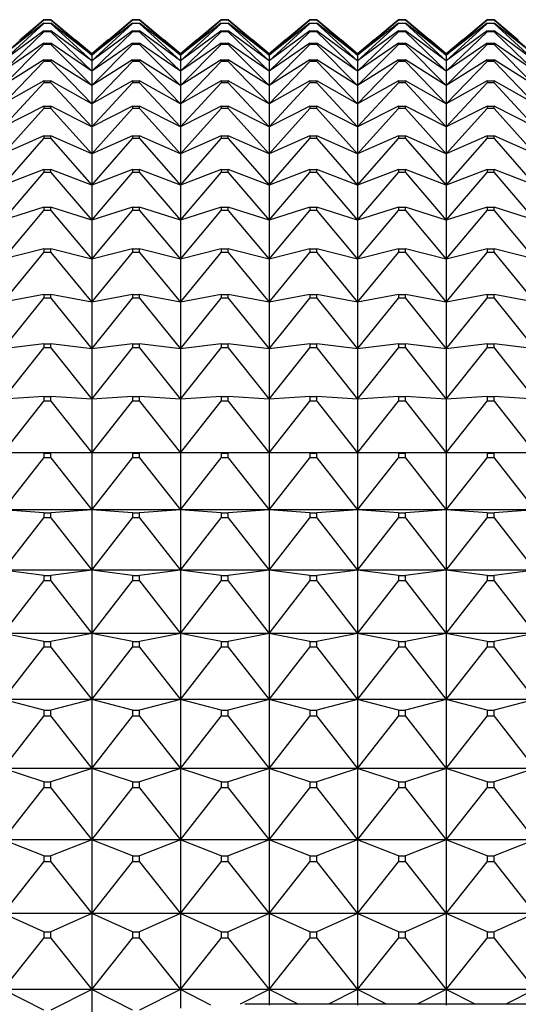
# Model space of a CAD drawing. Units: millimetres. Extents: x -18 to 917, y -35 to 1403.
# Drawn here: x 382 to 389, y 772 to 784 of the extents above; entities that cross this region are included whole.
import ezdxf

# ---------------------------------------------------------------- set-up
doc = ezdxf.new("R2010")
doc.units = ezdxf.units.MM
doc.layers.add('Default', color=7, linetype='Continuous')
doc.layers.add('DV2_Default', color=7, linetype='Continuous')

# ---------------------------------------------------------------- blocks, each defined once
blk = doc.blocks.new('SE1')
at = {"layer": 'DV2_Default', "color": 7}
for p, q in [((382.244, 783.324), (382.751, 783.764)), ((382.751, 783.723), (382.244, 783.324)), ((382.244, 783.253), (382.751, 783.717)), ((382.751, 783.765), (382.45, 783.513)), ((382.751, 783.765), (382.837, 783.765)), ((382.751, 783.765), (382.751, 783.764)), ((382.837, 783.764), (382.751, 783.764)), ((382.751, 783.723), (382.837, 783.723)), ((382.751, 783.723), (382.751, 783.717)), ((382.837, 783.717), (382.751, 783.717)), ((383.138, 783.513), (382.837, 783.765)), ((382.837, 783.764), (382.837, 783.765)), ((382.837, 783.764), (383.344, 783.324)), ((383.344, 783.324), (382.837, 783.723)), ((382.837, 783.717), (382.837, 783.723)), ((382.837, 783.717), (383.344, 783.253)), ((383.344, 783.324), (383.851, 783.764)), ((383.851, 783.723), (383.344, 783.324)), ((383.344, 783.253), (383.851, 783.717)), ((383.851, 783.765), (383.55, 783.513)), ((383.851, 783.765), (383.937, 783.765)), ((383.851, 783.765), (383.851, 783.764)), ((383.937, 783.764), (383.851, 783.764)), ((383.851, 783.723), (383.937, 783.723)), ((383.851, 783.723), (383.851, 783.717)), ((383.937, 783.717), (383.851, 783.717)), ((384.238, 783.513), (383.937, 783.765)), ((383.937, 783.764), (383.937, 783.765)), ((383.937, 783.764), (384.444, 783.324)), ((384.444, 783.324), (383.937, 783.723)), ((383.937, 783.717), (383.937, 783.723)), ((383.937, 783.717), (384.444, 783.253)), ((384.444, 783.324), (384.951, 783.764)), ((384.951, 783.723), (384.444, 783.324)), ((384.444, 783.253), (384.951, 783.717)), ((384.951, 783.765), (384.65, 783.513)), ((384.951, 783.765), (385.037, 783.765)), ((384.951, 783.765), (384.951, 783.764)), ((385.037, 783.764), (384.951, 783.764)), ((384.951, 783.723), (385.037, 783.723)), ((384.951, 783.723), (384.951, 783.717)), ((385.037, 783.717), (384.951, 783.717)), ((385.338, 783.513), (385.037, 783.765)), ((385.037, 783.764), (385.037, 783.765)), ((385.037, 783.764), (385.544, 783.324)), ((385.544, 783.324), (385.037, 783.723)), ((385.037, 783.717), (385.037, 783.723)), ((385.037, 783.717), (385.544, 783.253)), ((385.544, 783.324), (386.051, 783.764)), ((386.051, 783.723), (385.544, 783.324)), ((385.544, 783.253), (386.051, 783.717)), ((386.051, 783.765), (385.75, 783.513)), ((386.051, 783.765), (386.137, 783.765)), ((386.051, 783.765), (386.051, 783.764)), ((386.137, 783.764), (386.051, 783.764)), ((386.051, 783.723), (386.137, 783.723)), ((386.051, 783.723), (386.051, 783.717)), ((386.137, 783.717), (386.051, 783.717)), ((386.438, 783.513), (386.137, 783.765)), ((386.137, 783.764), (386.137, 783.765)), ((386.137, 783.764), (386.644, 783.324)), ((386.644, 783.324), (386.137, 783.723)), ((386.137, 783.717), (386.137, 783.723)), ((386.137, 783.717), (386.644, 783.253)), ((386.644, 783.324), (387.151, 783.764)), ((387.151, 783.723), (386.644, 783.324)), ((386.644, 783.253), (387.151, 783.717)), ((387.151, 783.765), (386.85, 783.513)), ((387.151, 783.765), (387.237, 783.765)), ((387.151, 783.765), (387.151, 783.764)), ((387.237, 783.764), (387.151, 783.764)), ((387.151, 783.723), (387.237, 783.723)), ((387.151, 783.723), (387.151, 783.717)), ((387.237, 783.717), (387.151, 783.717)), ((387.538, 783.513), (387.237, 783.765)), ((387.237, 783.764), (387.237, 783.765)), ((387.237, 783.764), (387.744, 783.324)), ((387.744, 783.324), (387.237, 783.723)), ((387.237, 783.717), (387.237, 783.723)), ((387.237, 783.717), (387.744, 783.253)), ((387.744, 783.324), (388.251, 783.764)), ((388.251, 783.723), (387.744, 783.324)), ((387.744, 783.253), (388.251, 783.717)), ((388.251, 783.765), (387.95, 783.513)), ((388.251, 783.765), (388.337, 783.765)), ((388.251, 783.765), (388.251, 783.764)), ((388.337, 783.764), (388.251, 783.764)), ((388.251, 783.723), (388.337, 783.723)), ((388.251, 783.723), (388.251, 783.717)), ((388.337, 783.717), (388.251, 783.717)), ((388.638, 783.513), (388.337, 783.765)), ((388.337, 783.764), (388.337, 783.765)), ((388.337, 783.764), (388.844, 783.324)), ((388.844, 783.324), (388.337, 783.723)), ((388.337, 783.717), (388.337, 783.723)), ((388.337, 783.717), (388.844, 783.253)), ((382.751, 783.625), (382.244, 783.253)), ((382.244, 783.128), (382.751, 783.615)), ((382.751, 783.625), (382.837, 783.625)), ((382.751, 783.625), (382.751, 783.615)), ((382.837, 783.615), (382.751, 783.615)), ((383.344, 783.253), (382.837, 783.625)), ((382.837, 783.615), (382.837, 783.625)), ((382.837, 783.615), (383.344, 783.128)), ((383.851, 783.625), (383.344, 783.253)), ((383.344, 783.128), (383.851, 783.615)), ((383.851, 783.625), (383.937, 783.625)), ((383.851, 783.625), (383.851, 783.615)), ((383.937, 783.615), (383.851, 783.615)), ((384.444, 783.253), (383.937, 783.625)), ((383.937, 783.615), (383.937, 783.625)), ((383.937, 783.615), (384.444, 783.128)), ((384.951, 783.625), (384.444, 783.253)), ((384.444, 783.128), (384.951, 783.615)), ((384.951, 783.625), (385.037, 783.625)), ((384.951, 783.625), (384.951, 783.615)), ((385.037, 783.615), (384.951, 783.615)), ((385.544, 783.253), (385.037, 783.625)), ((385.037, 783.615), (385.037, 783.625)), ((385.037, 783.615), (385.544, 783.128)), ((386.051, 783.625), (385.544, 783.253)), ((385.544, 783.128), (386.051, 783.615)), ((386.051, 783.625), (386.137, 783.625)), ((386.051, 783.625), (386.051, 783.615)), ((386.137, 783.615), (386.051, 783.615)), ((386.644, 783.253), (386.137, 783.625)), ((386.137, 783.615), (386.137, 783.625)), ((386.137, 783.615), (386.644, 783.128)), ((387.151, 783.625), (386.644, 783.253)), ((386.644, 783.128), (387.151, 783.615)), ((387.151, 783.625), (387.237, 783.625)), ((387.151, 783.625), (387.151, 783.615)), ((387.237, 783.615), (387.151, 783.615)), ((387.744, 783.253), (387.237, 783.625)), ((387.237, 783.615), (387.237, 783.625)), ((387.237, 783.615), (387.744, 783.128)), ((388.251, 783.625), (387.744, 783.253)), ((387.744, 783.128), (388.251, 783.615)), ((388.251, 783.625), (388.337, 783.625)), ((388.251, 783.625), (388.251, 783.615)), ((388.337, 783.615), (388.251, 783.615)), ((388.844, 783.253), (388.337, 783.625)), ((388.337, 783.615), (388.337, 783.625)), ((388.337, 783.615), (388.844, 783.128)), ((382.751, 783.473), (382.244, 783.128)), ((382.244, 782.95), (382.751, 783.458)), ((382.751, 783.473), (382.837, 783.473)), ((382.751, 783.473), (382.751, 783.458)), ((382.837, 783.458), (382.751, 783.458)), ((383.344, 783.128), (382.837, 783.473)), ((382.837, 783.458), (382.837, 783.473)), ((382.837, 783.458), (383.344, 782.95)), ((383.344, 783.342), (383.138, 783.514)), ((383.549, 783.514), (383.344, 783.342)), ((383.851, 783.473), (383.344, 783.128)), ((383.344, 782.95), (383.851, 783.458)), ((383.851, 783.473), (383.937, 783.473)), ((383.851, 783.473), (383.851, 783.458)), ((383.937, 783.458), (383.851, 783.458)), ((384.444, 783.128), (383.937, 783.473)), ((383.937, 783.458), (383.937, 783.473)), ((383.937, 783.458), (384.444, 782.95)), ((384.444, 783.342), (384.238, 783.514)), ((384.649, 783.514), (384.444, 783.342)), ((384.951, 783.473), (384.444, 783.128)), ((384.444, 782.95), (384.951, 783.458)), ((384.951, 783.473), (385.037, 783.473)), ((384.951, 783.473), (384.951, 783.458)), ((385.037, 783.458), (384.951, 783.458)), ((385.544, 783.128), (385.037, 783.473)), ((385.037, 783.458), (385.037, 783.473)), ((385.037, 783.458), (385.544, 782.95)), ((385.544, 783.342), (385.338, 783.514)), ((385.749, 783.514), (385.544, 783.342)), ((386.051, 783.473), (385.544, 783.128)), ((385.544, 782.95), (386.051, 783.458)), ((386.051, 783.473), (386.137, 783.473)), ((386.051, 783.473), (386.051, 783.458)), ((386.137, 783.458), (386.051, 783.458)), ((386.644, 783.128), (386.137, 783.473)), ((386.137, 783.458), (386.137, 783.473)), ((386.137, 783.458), (386.644, 782.95)), ((386.644, 783.342), (386.438, 783.514)), ((386.849, 783.514), (386.644, 783.342)), ((387.151, 783.473), (386.644, 783.128)), ((386.644, 782.95), (387.151, 783.458)), ((387.151, 783.473), (387.237, 783.473)), ((387.151, 783.473), (387.151, 783.458)), ((387.237, 783.458), (387.151, 783.458)), ((387.744, 783.128), (387.237, 783.473)), ((387.237, 783.458), (387.237, 783.473)), ((387.237, 783.458), (387.744, 782.95)), ((387.744, 783.342), (387.538, 783.514)), ((387.949, 783.514), (387.744, 783.342)), ((388.251, 783.473), (387.744, 783.128)), ((387.744, 782.95), (388.251, 783.458)), ((388.251, 783.473), (388.337, 783.473)), ((388.251, 783.473), (388.251, 783.458)), ((388.337, 783.458), (388.251, 783.458)), ((388.844, 783.128), (388.337, 783.473)), ((388.337, 783.458), (388.337, 783.473)), ((388.337, 783.458), (388.844, 782.95)), ((383.344, 783.342), (383.344, 783.324)), ((384.444, 783.342), (384.444, 783.324)), ((385.544, 783.342), (385.544, 783.324)), ((386.644, 783.342), (386.644, 783.324)), ((387.744, 783.342), (387.744, 783.324)), ((382.751, 783.266), (382.244, 782.95)), ((382.244, 782.719), (382.751, 783.247)), ((382.751, 783.266), (382.837, 783.266)), ((382.751, 783.266), (382.751, 783.247)), ((382.837, 783.247), (382.751, 783.247)), ((383.344, 782.95), (382.837, 783.266)), ((382.837, 783.247), (382.837, 783.266)), ((382.837, 783.247), (383.344, 782.719)), ((383.344, 783.324), (383.344, 783.253)), ((383.851, 783.266), (383.344, 782.95)), ((383.344, 783.253), (383.344, 783.128)), ((383.344, 782.719), (383.851, 783.247)), ((383.851, 783.266), (383.937, 783.266)), ((383.851, 783.266), (383.851, 783.247)), ((383.937, 783.247), (383.851, 783.247)), ((384.444, 782.95), (383.937, 783.266)), ((383.937, 783.247), (383.937, 783.266)), ((383.937, 783.247), (384.444, 782.719)), ((384.444, 783.324), (384.444, 783.253)), ((384.951, 783.266), (384.444, 782.95)), ((384.444, 783.253), (384.444, 783.128)), ((384.444, 782.719), (384.951, 783.247)), ((384.951, 783.266), (385.037, 783.266)), ((384.951, 783.266), (384.951, 783.247)), ((385.037, 783.247), (384.951, 783.247)), ((385.544, 782.95), (385.037, 783.266)), ((385.037, 783.247), (385.037, 783.266)), ((385.037, 783.247), (385.544, 782.719)), ((385.544, 783.324), (385.544, 783.253)), ((386.051, 783.266), (385.544, 782.95)), ((385.544, 783.253), (385.544, 783.128)), ((385.544, 782.719), (386.051, 783.247)), ((386.051, 783.266), (386.137, 783.266)), ((386.051, 783.266), (386.051, 783.247)), ((386.137, 783.247), (386.051, 783.247)), ((386.644, 782.95), (386.137, 783.266)), ((386.137, 783.247), (386.137, 783.266)), ((386.137, 783.247), (386.644, 782.719)), ((386.644, 783.324), (386.644, 783.253)), ((387.151, 783.266), (386.644, 782.95)), ((386.644, 783.253), (386.644, 783.128)), ((386.644, 782.719), (387.151, 783.247)), ((387.151, 783.266), (387.237, 783.266)), ((387.151, 783.266), (387.151, 783.247)), ((387.237, 783.247), (387.151, 783.247)), ((387.744, 782.95), (387.237, 783.266)), ((387.237, 783.247), (387.237, 783.266)), ((387.237, 783.247), (387.744, 782.719)), ((387.744, 783.324), (387.744, 783.253)), ((388.251, 783.266), (387.744, 782.95)), ((387.744, 783.253), (387.744, 783.128)), ((387.744, 782.719), (388.251, 783.247)), ((388.251, 783.266), (388.337, 783.266)), ((388.251, 783.266), (388.251, 783.247)), ((388.337, 783.247), (388.251, 783.247)), ((388.844, 782.95), (388.337, 783.266)), ((388.337, 783.247), (388.337, 783.266)), ((388.337, 783.247), (388.844, 782.719)), ((383.344, 783.128), (383.344, 782.95)), ((384.444, 783.128), (384.444, 782.95)), ((385.544, 783.128), (385.544, 782.95)), ((386.644, 783.128), (386.644, 782.95)), ((387.744, 783.128), (387.744, 782.95)), ((382.751, 783.005), (382.244, 782.719)), ((382.244, 782.435), (382.751, 782.981)), ((382.751, 783.005), (382.837, 783.005)), ((382.751, 783.005), (382.751, 782.981)), ((382.837, 782.981), (382.751, 782.981)), ((383.344, 782.719), (382.837, 783.005)), ((382.837, 782.981), (382.837, 783.005)), ((382.837, 782.981), (383.344, 782.435)), ((383.851, 783.005), (383.344, 782.719)), ((383.344, 782.435), (383.851, 782.981)), ((383.851, 783.005), (383.937, 783.005)), ((383.851, 783.005), (383.851, 782.981)), ((383.937, 782.981), (383.851, 782.981)), ((384.444, 782.719), (383.937, 783.005)), ((383.937, 782.981), (383.937, 783.005)), ((383.937, 782.981), (384.444, 782.435)), ((384.951, 783.005), (384.444, 782.719)), ((384.444, 782.435), (384.951, 782.981)), ((384.951, 783.005), (385.037, 783.005)), ((384.951, 783.005), (384.951, 782.981)), ((385.037, 782.981), (384.951, 782.981)), ((385.544, 782.719), (385.037, 783.005)), ((385.037, 782.981), (385.037, 783.005)), ((385.037, 782.981), (385.544, 782.435)), ((386.051, 783.005), (385.544, 782.719)), ((385.544, 782.435), (386.051, 782.981)), ((386.051, 783.005), (386.137, 783.005)), ((386.051, 783.005), (386.051, 782.981)), ((386.137, 782.981), (386.051, 782.981)), ((386.644, 782.719), (386.137, 783.005)), ((386.137, 782.981), (386.137, 783.005)), ((386.137, 782.981), (386.644, 782.435)), ((387.151, 783.005), (386.644, 782.719)), ((386.644, 782.435), (387.151, 782.981)), ((387.151, 783.005), (387.237, 783.005)), ((387.151, 783.005), (387.151, 782.981)), ((387.237, 782.981), (387.151, 782.981)), ((387.744, 782.719), (387.237, 783.005)), ((387.237, 782.981), (387.237, 783.005)), ((387.237, 782.981), (387.744, 782.435)), ((388.251, 783.005), (387.744, 782.719)), ((387.744, 782.435), (388.251, 782.981)), ((388.251, 783.005), (388.337, 783.005)), ((388.251, 783.005), (388.251, 782.981)), ((388.337, 782.981), (388.251, 782.981)), ((388.844, 782.719), (388.337, 783.005)), ((388.337, 782.981), (388.337, 783.005)), ((388.337, 782.981), (388.844, 782.435)), ((383.344, 782.95), (383.344, 782.719)), ((384.444, 782.95), (384.444, 782.719)), ((385.544, 782.95), (385.544, 782.719)), ((386.644, 782.95), (386.644, 782.719)), ((387.744, 782.95), (387.744, 782.719)), ((382.751, 782.691), (382.244, 782.435)), ((382.244, 782.099), (382.751, 782.663)), ((382.751, 782.691), (382.837, 782.691)), ((382.751, 782.691), (382.751, 782.663)), ((382.837, 782.663), (382.751, 782.663)), ((383.344, 782.435), (382.837, 782.691)), ((382.837, 782.663), (382.837, 782.691)), ((382.837, 782.663), (383.344, 782.099)), ((383.344, 782.719), (383.344, 782.435)), ((383.851, 782.691), (383.344, 782.435)), ((383.344, 782.099), (383.851, 782.663)), ((383.851, 782.691), (383.937, 782.691)), ((383.851, 782.691), (383.851, 782.663)), ((383.937, 782.663), (383.851, 782.663)), ((384.444, 782.435), (383.937, 782.691)), ((383.937, 782.663), (383.937, 782.691)), ((383.937, 782.663), (384.444, 782.099)), ((384.444, 782.719), (384.444, 782.435)), ((384.951, 782.691), (384.444, 782.435)), ((384.444, 782.099), (384.951, 782.663)), ((384.951, 782.691), (385.037, 782.691)), ((384.951, 782.691), (384.951, 782.663)), ((385.037, 782.663), (384.951, 782.663)), ((385.544, 782.435), (385.037, 782.691)), ((385.037, 782.663), (385.037, 782.691)), ((385.037, 782.663), (385.544, 782.099)), ((385.544, 782.719), (385.544, 782.435)), ((386.051, 782.691), (385.544, 782.435)), ((385.544, 782.099), (386.051, 782.663)), ((386.051, 782.691), (386.137, 782.691)), ((386.051, 782.691), (386.051, 782.663)), ((386.137, 782.663), (386.051, 782.663)), ((386.644, 782.435), (386.137, 782.691)), ((386.137, 782.663), (386.137, 782.691)), ((386.137, 782.663), (386.644, 782.099)), ((386.644, 782.719), (386.644, 782.435)), ((387.151, 782.691), (386.644, 782.435)), ((386.644, 782.099), (387.151, 782.663)), ((387.151, 782.691), (387.237, 782.691)), ((387.151, 782.691), (387.151, 782.663)), ((387.237, 782.663), (387.151, 782.663)), ((387.744, 782.435), (387.237, 782.691)), ((387.237, 782.663), (387.237, 782.691)), ((387.237, 782.663), (387.744, 782.099)), ((387.744, 782.719), (387.744, 782.435)), ((388.251, 782.691), (387.744, 782.435)), ((387.744, 782.099), (388.251, 782.663)), ((388.251, 782.691), (388.337, 782.691)), ((388.251, 782.691), (388.251, 782.663)), ((388.337, 782.663), (388.251, 782.663)), ((388.844, 782.435), (388.337, 782.691)), ((388.337, 782.663), (388.337, 782.691)), ((388.337, 782.663), (388.844, 782.099)), ((383.344, 782.435), (383.344, 782.099)), ((384.444, 782.435), (384.444, 782.099)), ((385.544, 782.435), (385.544, 782.099)), ((386.644, 782.435), (386.644, 782.099)), ((387.744, 782.435), (387.744, 782.099)), ((382.751, 782.325), (382.244, 782.099)), ((382.244, 781.713), (382.751, 782.292)), ((382.751, 782.325), (382.837, 782.325)), ((382.751, 782.325), (382.751, 782.292)), ((382.837, 782.292), (382.751, 782.292)), ((383.344, 782.099), (382.837, 782.325)), ((382.837, 782.292), (382.837, 782.325)), ((382.837, 782.292), (383.344, 781.713)), ((383.851, 782.325), (383.344, 782.099)), ((383.344, 781.713), (383.851, 782.292)), ((383.851, 782.325), (383.937, 782.325)), ((383.851, 782.325), (383.851, 782.292)), ((383.937, 782.292), (383.851, 782.292)), ((384.444, 782.099), (383.937, 782.325)), ((383.937, 782.292), (383.937, 782.325)), ((383.937, 782.292), (384.444, 781.713)), ((384.951, 782.325), (384.444, 782.099)), ((384.444, 781.713), (384.951, 782.292)), ((384.951, 782.325), (385.037, 782.325)), ((384.951, 782.325), (384.951, 782.292)), ((385.037, 782.292), (384.951, 782.292)), ((385.544, 782.099), (385.037, 782.325)), ((385.037, 782.292), (385.037, 782.325)), ((385.037, 782.292), (385.544, 781.713)), ((386.051, 782.325), (385.544, 782.099)), ((385.544, 781.713), (386.051, 782.292)), ((386.051, 782.325), (386.137, 782.325)), ((386.051, 782.325), (386.051, 782.292)), ((386.137, 782.292), (386.051, 782.292)), ((386.644, 782.099), (386.137, 782.325)), ((386.137, 782.292), (386.137, 782.325)), ((386.137, 782.292), (386.644, 781.713)), ((387.151, 782.325), (386.644, 782.099)), ((386.644, 781.713), (387.151, 782.292)), ((387.151, 782.325), (387.237, 782.325)), ((387.151, 782.325), (387.151, 782.292)), ((387.237, 782.292), (387.151, 782.292)), ((387.744, 782.099), (387.237, 782.325)), ((387.237, 782.292), (387.237, 782.325)), ((387.237, 782.292), (387.744, 781.713)), ((388.251, 782.325), (387.744, 782.099)), ((387.744, 781.713), (388.251, 782.292)), ((388.251, 782.325), (388.337, 782.325)), ((388.251, 782.325), (388.251, 782.292)), ((388.337, 782.292), (388.251, 782.292)), ((388.844, 782.099), (388.337, 782.325)), ((388.337, 782.292), (388.337, 782.325)), ((388.337, 782.292), (388.844, 781.713)), ((383.344, 782.099), (383.344, 781.713)), ((384.444, 782.099), (384.444, 781.713)), ((385.544, 782.099), (385.544, 781.713)), ((386.644, 782.099), (386.644, 781.713)), ((387.744, 782.099), (387.744, 781.713)), ((382.751, 781.907), (382.244, 781.713)), ((382.244, 781.276), (382.751, 781.87)), ((382.751, 781.907), (382.837, 781.907)), ((382.751, 781.907), (382.751, 781.87)), ((382.837, 781.87), (382.751, 781.87)), ((383.344, 781.713), (382.837, 781.907)), ((382.837, 781.87), (382.837, 781.907)), ((382.837, 781.87), (383.344, 781.276)), ((383.851, 781.907), (383.344, 781.713)), ((383.344, 781.276), (383.851, 781.87)), ((383.851, 781.907), (383.937, 781.907)), ((383.851, 781.907), (383.851, 781.87)), ((383.937, 781.87), (383.851, 781.87)), ((384.444, 781.713), (383.937, 781.907)), ((383.937, 781.87), (383.937, 781.907)), ((383.937, 781.87), (384.444, 781.276)), ((384.951, 781.907), (384.444, 781.713)), ((384.444, 781.276), (384.951, 781.87)), ((384.951, 781.907), (385.037, 781.907)), ((384.951, 781.907), (384.951, 781.87)), ((385.037, 781.87), (384.951, 781.87)), ((385.544, 781.713), (385.037, 781.907)), ((385.037, 781.87), (385.037, 781.907)), ((385.037, 781.87), (385.544, 781.276)), ((386.051, 781.907), (385.544, 781.713)), ((385.544, 781.276), (386.051, 781.87)), ((386.051, 781.907), (386.137, 781.907)), ((386.051, 781.907), (386.051, 781.87)), ((386.137, 781.87), (386.051, 781.87)), ((386.644, 781.713), (386.137, 781.907)), ((386.137, 781.87), (386.137, 781.907)), ((386.137, 781.87), (386.644, 781.276)), ((387.151, 781.907), (386.644, 781.713)), ((386.644, 781.276), (387.151, 781.87)), ((387.151, 781.907), (387.237, 781.907)), ((387.151, 781.907), (387.151, 781.87)), ((387.237, 781.87), (387.151, 781.87)), ((387.744, 781.713), (387.237, 781.907)), ((387.237, 781.87), (387.237, 781.907)), ((387.237, 781.87), (387.744, 781.276)), ((388.251, 781.907), (387.744, 781.713)), ((387.744, 781.276), (388.251, 781.87)), ((388.251, 781.907), (388.337, 781.907)), ((388.251, 781.907), (388.251, 781.87)), ((388.337, 781.87), (388.251, 781.87)), ((388.844, 781.713), (388.337, 781.907)), ((388.337, 781.87), (388.337, 781.907)), ((388.337, 781.87), (388.844, 781.276)), ((383.344, 781.713), (383.344, 781.276)), ((384.444, 781.713), (384.444, 781.276)), ((385.544, 781.713), (385.544, 781.276)), ((386.644, 781.713), (386.644, 781.276)), ((387.744, 781.713), (387.744, 781.276)), ((382.751, 781.439), (382.244, 781.276)), ((382.244, 780.791), (382.751, 781.398)), ((382.751, 781.439), (382.837, 781.439)), ((382.751, 781.439), (382.751, 781.398)), ((382.837, 781.398), (382.751, 781.398)), ((383.344, 781.276), (382.837, 781.439)), ((382.837, 781.398), (382.837, 781.439)), ((382.837, 781.398), (383.344, 780.791)), ((383.851, 781.439), (383.344, 781.276)), ((383.344, 780.791), (383.851, 781.398)), ((383.851, 781.439), (383.937, 781.439)), ((383.851, 781.439), (383.851, 781.398)), ((383.937, 781.398), (383.851, 781.398)), ((384.444, 781.276), (383.937, 781.439)), ((383.937, 781.398), (383.937, 781.439)), ((383.937, 781.398), (384.444, 780.791)), ((384.951, 781.439), (384.444, 781.276)), ((384.444, 780.791), (384.951, 781.398)), ((384.951, 781.439), (385.037, 781.439)), ((384.951, 781.439), (384.951, 781.398)), ((385.037, 781.398), (384.951, 781.398)), ((385.544, 781.276), (385.037, 781.439)), ((385.037, 781.398), (385.037, 781.439)), ((385.037, 781.398), (385.544, 780.791)), ((386.051, 781.439), (385.544, 781.276)), ((385.544, 780.791), (386.051, 781.398)), ((386.051, 781.439), (386.137, 781.439)), ((386.051, 781.439), (386.051, 781.398)), ((386.137, 781.398), (386.051, 781.398)), ((386.644, 781.276), (386.137, 781.439)), ((386.137, 781.398), (386.137, 781.439)), ((386.137, 781.398), (386.644, 780.791)), ((387.151, 781.439), (386.644, 781.276)), ((386.644, 780.791), (387.151, 781.398)), ((387.151, 781.439), (387.237, 781.439)), ((387.151, 781.439), (387.151, 781.398)), ((387.237, 781.398), (387.151, 781.398)), ((387.744, 781.276), (387.237, 781.439)), ((387.237, 781.398), (387.237, 781.439)), ((387.237, 781.398), (387.744, 780.791)), ((388.251, 781.439), (387.744, 781.276)), ((387.744, 780.791), (388.251, 781.398)), ((388.251, 781.439), (388.337, 781.439)), ((388.251, 781.439), (388.251, 781.398)), ((388.337, 781.398), (388.251, 781.398)), ((388.844, 781.276), (388.337, 781.439)), ((388.337, 781.398), (388.337, 781.439)), ((388.337, 781.398), (388.844, 780.791)), ((383.344, 781.276), (383.344, 780.791)), ((384.444, 781.276), (384.444, 780.791)), ((385.544, 781.276), (385.544, 780.791)), ((386.644, 781.276), (386.644, 780.791)), ((387.744, 781.276), (387.744, 780.791)), ((382.751, 780.921), (382.244, 780.791)), ((382.751, 780.921), (382.837, 780.921)), ((382.751, 780.921), (382.751, 780.876)), ((383.344, 780.791), (382.837, 780.921)), ((382.837, 780.876), (382.837, 780.921)), ((383.851, 780.921), (383.344, 780.791)), ((383.851, 780.921), (383.937, 780.921)), ((383.851, 780.921), (383.851, 780.876)), ((384.444, 780.791), (383.937, 780.921)), ((383.937, 780.876), (383.937, 780.921)), ((384.951, 780.921), (384.444, 780.791)), ((384.951, 780.921), (385.037, 780.921)), ((384.951, 780.921), (384.951, 780.876)), ((385.544, 780.791), (385.037, 780.921)), ((385.037, 780.876), (385.037, 780.921)), ((386.051, 780.921), (385.544, 780.791)), ((386.051, 780.921), (386.137, 780.921)), ((386.051, 780.921), (386.051, 780.876)), ((386.644, 780.791), (386.137, 780.921)), ((386.137, 780.876), (386.137, 780.921)), ((387.151, 780.921), (386.644, 780.791)), ((387.151, 780.921), (387.237, 780.921)), ((387.151, 780.921), (387.151, 780.876)), ((387.744, 780.791), (387.237, 780.921)), ((387.237, 780.876), (387.237, 780.921)), ((388.251, 780.921), (387.744, 780.791)), ((388.251, 780.921), (388.337, 780.921)), ((388.251, 780.921), (388.251, 780.876)), ((388.844, 780.791), (388.337, 780.921)), ((388.337, 780.876), (388.337, 780.921)), ((382.244, 780.258), (382.751, 780.876)), ((382.837, 780.876), (382.751, 780.876)), ((382.837, 780.876), (383.344, 780.258)), ((383.344, 780.258), (383.851, 780.876)), ((383.344, 780.791), (383.344, 780.258)), ((383.937, 780.876), (383.851, 780.876)), ((383.937, 780.876), (384.444, 780.258)), ((384.444, 780.258), (384.951, 780.876)), ((384.444, 780.791), (384.444, 780.258)), ((385.037, 780.876), (384.951, 780.876)), ((385.037, 780.876), (385.544, 780.258)), ((385.544, 780.258), (386.051, 780.876)), ((385.544, 780.791), (385.544, 780.258)), ((386.137, 780.876), (386.051, 780.876)), ((386.137, 780.876), (386.644, 780.258)), ((386.644, 780.258), (387.151, 780.876)), ((386.644, 780.791), (386.644, 780.258)), ((387.237, 780.876), (387.151, 780.876)), ((387.237, 780.876), (387.744, 780.258)), ((387.744, 780.258), (388.251, 780.876)), ((387.744, 780.791), (387.744, 780.258)), ((388.337, 780.876), (388.251, 780.876)), ((388.337, 780.876), (388.844, 780.258)), ((382.751, 780.356), (382.244, 780.258)), ((382.244, 779.679), (382.751, 780.307)), ((382.751, 780.356), (382.837, 780.356)), ((382.751, 780.356), (382.751, 780.307)), ((382.837, 780.307), (382.751, 780.307)), ((383.344, 780.258), (382.837, 780.356)), ((382.837, 780.307), (382.837, 780.356)), ((382.837, 780.307), (383.344, 779.679)), ((383.851, 780.356), (383.344, 780.258)), ((383.344, 779.679), (383.851, 780.307)), ((383.851, 780.356), (383.937, 780.356)), ((383.851, 780.356), (383.851, 780.307)), ((383.937, 780.307), (383.851, 780.307)), ((384.444, 780.258), (383.937, 780.356)), ((383.937, 780.307), (383.937, 780.356)), ((383.937, 780.307), (384.444, 779.679)), ((384.951, 780.356), (384.444, 780.258)), ((384.444, 779.679), (384.951, 780.307)), ((384.951, 780.356), (385.037, 780.356)), ((384.951, 780.356), (384.951, 780.307)), ((385.037, 780.307), (384.951, 780.307)), ((385.544, 780.258), (385.037, 780.356)), ((385.037, 780.307), (385.037, 780.356)), ((385.037, 780.307), (385.544, 779.679)), ((386.051, 780.356), (385.544, 780.258)), ((385.544, 779.679), (386.051, 780.307)), ((386.051, 780.356), (386.137, 780.356)), ((386.051, 780.356), (386.051, 780.307)), ((386.137, 780.307), (386.051, 780.307)), ((386.644, 780.258), (386.137, 780.356)), ((386.137, 780.307), (386.137, 780.356)), ((386.137, 780.307), (386.644, 779.679)), ((387.151, 780.356), (386.644, 780.258)), ((386.644, 779.679), (387.151, 780.307)), ((387.151, 780.356), (387.237, 780.356)), ((387.151, 780.356), (387.151, 780.307)), ((387.237, 780.307), (387.151, 780.307)), ((387.744, 780.258), (387.237, 780.356)), ((387.237, 780.307), (387.237, 780.356)), ((387.237, 780.307), (387.744, 779.679)), ((388.251, 780.356), (387.744, 780.258)), ((387.744, 779.679), (388.251, 780.307)), ((388.251, 780.356), (388.337, 780.356)), ((388.251, 780.356), (388.251, 780.307)), ((388.337, 780.307), (388.251, 780.307)), ((388.844, 780.258), (388.337, 780.356)), ((388.337, 780.307), (388.337, 780.356)), ((388.337, 780.307), (388.844, 779.679)), ((383.344, 780.258), (383.344, 779.679)), ((384.444, 780.258), (384.444, 779.679)), ((385.544, 780.258), (385.544, 779.679)), ((386.644, 780.258), (386.644, 779.679)), ((387.744, 780.258), (387.744, 779.679)), ((382.751, 779.744), (382.244, 779.679)), ((382.244, 779.055), (382.751, 779.692)), ((382.751, 779.744), (382.837, 779.744)), ((382.751, 779.744), (382.751, 779.692)), ((382.837, 779.692), (382.751, 779.692)), ((383.344, 779.679), (382.837, 779.744)), ((382.837, 779.692), (382.837, 779.744)), ((382.837, 779.692), (383.344, 779.055)), ((383.851, 779.744), (383.344, 779.679)), ((383.344, 779.055), (383.851, 779.692)), ((383.344, 779.679), (383.344, 779.055)), ((383.851, 779.744), (383.937, 779.744)), ((383.851, 779.744), (383.851, 779.692)), ((383.937, 779.692), (383.851, 779.692)), ((384.444, 779.679), (383.937, 779.744)), ((383.937, 779.692), (383.937, 779.744)), ((383.937, 779.692), (384.444, 779.055)), ((384.951, 779.744), (384.444, 779.679)), ((384.444, 779.055), (384.951, 779.692)), ((384.444, 779.679), (384.444, 779.055)), ((384.951, 779.744), (385.037, 779.744)), ((384.951, 779.744), (384.951, 779.692)), ((385.037, 779.692), (384.951, 779.692)), ((385.544, 779.679), (385.037, 779.744)), ((385.037, 779.692), (385.037, 779.744)), ((385.037, 779.692), (385.544, 779.055)), ((386.051, 779.744), (385.544, 779.679)), ((385.544, 779.055), (386.051, 779.692)), ((385.544, 779.679), (385.544, 779.055)), ((386.051, 779.744), (386.137, 779.744)), ((386.051, 779.744), (386.051, 779.692)), ((386.137, 779.692), (386.051, 779.692)), ((386.644, 779.679), (386.137, 779.744)), ((386.137, 779.692), (386.137, 779.744)), ((386.137, 779.692), (386.644, 779.055)), ((387.151, 779.744), (386.644, 779.679)), ((386.644, 779.055), (387.151, 779.692)), ((386.644, 779.679), (386.644, 779.055)), ((387.151, 779.744), (387.237, 779.744)), ((387.151, 779.744), (387.151, 779.692)), ((387.237, 779.692), (387.151, 779.692)), ((387.744, 779.679), (387.237, 779.744)), ((387.237, 779.692), (387.237, 779.744)), ((387.237, 779.692), (387.744, 779.055)), ((388.251, 779.744), (387.744, 779.679)), ((387.744, 779.055), (388.251, 779.692)), ((387.744, 779.679), (387.744, 779.055)), ((388.251, 779.744), (388.337, 779.744)), ((388.251, 779.744), (388.251, 779.692)), ((388.337, 779.692), (388.251, 779.692)), ((388.844, 779.679), (388.337, 779.744)), ((388.337, 779.692), (388.337, 779.744)), ((388.337, 779.692), (388.844, 779.055)), ((382.751, 779.087), (382.244, 779.055)), ((382.751, 779.087), (382.837, 779.087)), ((382.751, 779.087), (382.751, 779.031)), ((383.344, 779.055), (382.837, 779.087)), ((382.837, 779.031), (382.837, 779.087)), ((383.851, 779.087), (383.344, 779.055)), ((383.344, 779.055), (383.344, 778.388)), ((383.851, 779.087), (383.937, 779.087)), ((383.851, 779.087), (383.851, 779.031)), ((384.444, 779.055), (383.937, 779.087)), ((383.937, 779.031), (383.937, 779.087)), ((384.951, 779.087), (384.444, 779.055)), ((384.444, 779.055), (384.444, 778.388)), ((384.951, 779.087), (385.037, 779.087)), ((384.951, 779.087), (384.951, 779.031)), ((385.544, 779.055), (385.037, 779.087)), ((385.037, 779.031), (385.037, 779.087)), ((386.051, 779.087), (385.544, 779.055)), ((385.544, 779.055), (385.544, 778.388)), ((386.051, 779.087), (386.137, 779.087)), ((386.051, 779.087), (386.051, 779.031)), ((386.644, 779.055), (386.137, 779.087)), ((386.137, 779.031), (386.137, 779.087)), ((387.151, 779.087), (386.644, 779.055)), ((386.644, 779.055), (386.644, 778.388)), ((387.151, 779.087), (387.237, 779.087)), ((387.151, 779.087), (387.151, 779.031)), ((387.744, 779.055), (387.237, 779.087)), ((387.237, 779.031), (387.237, 779.087)), ((388.251, 779.087), (387.744, 779.055)), ((387.744, 779.055), (387.744, 778.388)), ((388.251, 779.087), (388.337, 779.087)), ((388.251, 779.087), (388.251, 779.031)), ((388.844, 779.055), (388.337, 779.087)), ((388.337, 779.031), (388.337, 779.087)), ((382.244, 778.388), (382.751, 779.031)), ((382.837, 779.031), (382.751, 779.031)), ((382.837, 779.031), (383.344, 778.388)), ((383.344, 778.388), (383.851, 779.031)), ((383.937, 779.031), (383.851, 779.031)), ((383.937, 779.031), (384.444, 778.388)), ((384.444, 778.388), (384.951, 779.031)), ((385.037, 779.031), (384.951, 779.031)), ((385.037, 779.031), (385.544, 778.388)), ((385.544, 778.388), (386.051, 779.031)), ((386.137, 779.031), (386.051, 779.031)), ((386.137, 779.031), (386.644, 778.388)), ((386.644, 778.388), (387.151, 779.031)), ((387.237, 779.031), (387.151, 779.031)), ((387.237, 779.031), (387.744, 778.388)), ((387.744, 778.388), (388.251, 779.031)), ((388.337, 779.031), (388.251, 779.031)), ((388.337, 779.031), (388.844, 778.388)), ((383.344, 778.388), (382.244, 778.388)), ((382.751, 778.387), (382.244, 778.388)), ((382.244, 777.68), (382.751, 778.328)), ((382.751, 778.387), (382.837, 778.387)), ((382.751, 778.387), (382.751, 778.328)), ((382.837, 778.328), (382.751, 778.328)), ((383.344, 778.388), (382.837, 778.387)), ((382.837, 778.328), (382.837, 778.387)), ((382.837, 778.328), (383.344, 777.68)), ((384.444, 778.388), (383.344, 778.388)), ((383.851, 778.387), (383.344, 778.388)), ((383.344, 778.388), (383.344, 777.68)), ((383.344, 777.68), (383.851, 778.328)), ((383.851, 778.387), (383.937, 778.387)), ((383.851, 778.387), (383.851, 778.328)), ((383.937, 778.328), (383.851, 778.328)), ((384.444, 778.388), (383.937, 778.387)), ((383.937, 778.328), (383.937, 778.387)), ((383.937, 778.328), (384.444, 777.68)), ((385.544, 778.388), (384.444, 778.388)), ((384.951, 778.387), (384.444, 778.388)), ((384.444, 778.388), (384.444, 777.68)), ((384.444, 777.68), (384.951, 778.328)), ((384.951, 778.387), (385.037, 778.387)), ((384.951, 778.387), (384.951, 778.328)), ((385.037, 778.328), (384.951, 778.328)), ((385.544, 778.388), (385.037, 778.387)), ((385.037, 778.328), (385.037, 778.387)), ((385.037, 778.328), (385.544, 777.68)), ((386.644, 778.388), (385.544, 778.388)), ((386.051, 778.387), (385.544, 778.388)), ((385.544, 778.388), (385.544, 777.68)), ((385.544, 777.68), (386.051, 778.328)), ((386.051, 778.387), (386.137, 778.387)), ((386.051, 778.387), (386.051, 778.328)), ((386.137, 778.328), (386.051, 778.328)), ((386.644, 778.388), (386.137, 778.387)), ((386.137, 778.328), (386.137, 778.387)), ((386.137, 778.328), (386.644, 777.68)), ((387.744, 778.388), (386.644, 778.388)), ((387.151, 778.387), (386.644, 778.388)), ((386.644, 778.388), (386.644, 777.68)), ((386.644, 777.68), (387.151, 778.328)), ((387.151, 778.387), (387.237, 778.387)), ((387.151, 778.387), (387.151, 778.328)), ((387.237, 778.328), (387.151, 778.328)), ((387.744, 778.388), (387.237, 778.387)), ((387.237, 778.328), (387.237, 778.387)), ((387.237, 778.328), (387.744, 777.68)), ((388.844, 778.388), (387.744, 778.388)), ((388.251, 778.387), (387.744, 778.388)), ((387.744, 778.388), (387.744, 777.68)), ((387.744, 777.68), (388.251, 778.328)), ((388.251, 778.387), (388.337, 778.387)), ((388.251, 778.387), (388.251, 778.328)), ((388.337, 778.328), (388.251, 778.328)), ((388.844, 778.388), (388.337, 778.387)), ((388.337, 778.328), (388.337, 778.387)), ((388.337, 778.328), (388.844, 777.68)), ((383.344, 777.68), (382.244, 777.68)), ((382.751, 777.646), (382.244, 777.68)), ((382.751, 777.646), (382.837, 777.646)), ((382.751, 777.646), (382.751, 777.583)), ((383.344, 777.68), (382.837, 777.646)), ((382.837, 777.583), (382.837, 777.646)), ((384.444, 777.68), (383.344, 777.68)), ((383.851, 777.646), (383.344, 777.68)), ((383.344, 777.68), (383.344, 776.932)), ((383.851, 777.646), (383.937, 777.646)), ((383.851, 777.646), (383.851, 777.583)), ((384.444, 777.68), (383.937, 777.646)), ((383.937, 777.583), (383.937, 777.646)), ((385.544, 777.68), (384.444, 777.68)), ((384.951, 777.646), (384.444, 777.68)), ((384.444, 777.68), (384.444, 776.932)), ((384.951, 777.646), (385.037, 777.646)), ((384.951, 777.646), (384.951, 777.583)), ((385.544, 777.68), (385.037, 777.646)), ((385.037, 777.583), (385.037, 777.646)), ((386.644, 777.68), (385.544, 777.68)), ((386.051, 777.646), (385.544, 777.68)), ((385.544, 777.68), (385.544, 776.932)), ((386.051, 777.646), (386.137, 777.646)), ((386.051, 777.646), (386.051, 777.583)), ((386.644, 777.68), (386.137, 777.646)), ((386.137, 777.583), (386.137, 777.646)), ((387.744, 777.68), (386.644, 777.68)), ((387.151, 777.646), (386.644, 777.68)), ((386.644, 777.68), (386.644, 776.932)), ((387.151, 777.646), (387.237, 777.646)), ((387.151, 777.646), (387.151, 777.583)), ((387.744, 777.68), (387.237, 777.646)), ((387.237, 777.583), (387.237, 777.646)), ((388.844, 777.68), (387.744, 777.68)), ((388.251, 777.646), (387.744, 777.68)), ((387.744, 777.68), (387.744, 776.932)), ((388.251, 777.646), (388.337, 777.646)), ((388.251, 777.646), (388.251, 777.583)), ((388.844, 777.68), (388.337, 777.646)), ((388.337, 777.583), (388.337, 777.646)), ((382.244, 776.932), (382.751, 777.583)), ((382.837, 777.583), (382.751, 777.583)), ((382.837, 777.583), (383.344, 776.932)), ((383.344, 776.932), (383.851, 777.583)), ((383.937, 777.583), (383.851, 777.583)), ((383.937, 777.583), (384.444, 776.932)), ((384.444, 776.932), (384.951, 777.583)), ((385.037, 777.583), (384.951, 777.583)), ((385.037, 777.583), (385.544, 776.932)), ((385.544, 776.932), (386.051, 777.583)), ((386.137, 777.583), (386.051, 777.583)), ((386.137, 777.583), (386.644, 776.932)), ((386.644, 776.932), (387.151, 777.583)), ((387.237, 777.583), (387.151, 777.583)), ((387.237, 777.583), (387.744, 776.932)), ((387.744, 776.932), (388.251, 777.583)), ((388.337, 777.583), (388.251, 777.583)), ((388.337, 777.583), (388.844, 776.932)), ((383.344, 776.932), (382.244, 776.932)), ((382.751, 776.865), (382.244, 776.932)), ((382.751, 776.865), (382.837, 776.865)), ((382.751, 776.865), (382.751, 776.8)), ((383.344, 776.932), (382.837, 776.865)), ((382.837, 776.8), (382.837, 776.865)), ((384.444, 776.932), (383.344, 776.932)), ((383.851, 776.865), (383.344, 776.932)), ((383.344, 776.932), (383.344, 776.147)), ((383.851, 776.865), (383.937, 776.865)), ((383.851, 776.865), (383.851, 776.8)), ((384.444, 776.932), (383.937, 776.865)), ((383.937, 776.8), (383.937, 776.865)), ((385.544, 776.932), (384.444, 776.932)), ((384.951, 776.865), (384.444, 776.932)), ((384.444, 776.932), (384.444, 776.147)), ((384.951, 776.865), (385.037, 776.865)), ((384.951, 776.865), (384.951, 776.8)), ((385.544, 776.932), (385.037, 776.865)), ((385.037, 776.8), (385.037, 776.865)), ((386.644, 776.932), (385.544, 776.932)), ((386.051, 776.865), (385.544, 776.932)), ((385.544, 776.932), (385.544, 776.147)), ((386.051, 776.865), (386.137, 776.865)), ((386.051, 776.865), (386.051, 776.8)), ((386.644, 776.932), (386.137, 776.865)), ((386.137, 776.8), (386.137, 776.865)), ((387.744, 776.932), (386.644, 776.932)), ((387.151, 776.865), (386.644, 776.932)), ((386.644, 776.932), (386.644, 776.147)), ((387.151, 776.865), (387.237, 776.865)), ((387.151, 776.865), (387.151, 776.8)), ((387.744, 776.932), (387.237, 776.865)), ((387.237, 776.8), (387.237, 776.865)), ((388.844, 776.932), (387.744, 776.932)), ((388.251, 776.865), (387.744, 776.932)), ((387.744, 776.932), (387.744, 776.147)), ((388.251, 776.865), (388.337, 776.865)), ((388.251, 776.865), (388.251, 776.8)), ((388.844, 776.932), (388.337, 776.865)), ((388.337, 776.8), (388.337, 776.865)), ((382.244, 776.147), (382.751, 776.8)), ((382.837, 776.8), (382.751, 776.8)), ((382.837, 776.8), (383.344, 776.147)), ((383.344, 776.147), (383.851, 776.8)), ((383.937, 776.8), (383.851, 776.8)), ((383.937, 776.8), (384.444, 776.147)), ((384.444, 776.147), (384.951, 776.8)), ((385.037, 776.8), (384.951, 776.8)), ((385.037, 776.8), (385.544, 776.147)), ((385.544, 776.147), (386.051, 776.8)), ((386.137, 776.8), (386.051, 776.8)), ((386.137, 776.8), (386.644, 776.147)), ((386.644, 776.147), (387.151, 776.8)), ((387.237, 776.8), (387.151, 776.8)), ((387.237, 776.8), (387.744, 776.147)), ((387.744, 776.147), (388.251, 776.8)), ((388.337, 776.8), (388.251, 776.8)), ((388.337, 776.8), (388.844, 776.147)), ((383.344, 776.147), (382.244, 776.147)), ((382.751, 776.047), (382.244, 776.147)), ((383.344, 776.147), (382.837, 776.047)), ((384.444, 776.147), (383.344, 776.147)), ((383.851, 776.047), (383.344, 776.147)), ((383.344, 776.147), (383.344, 775.326)), ((384.444, 776.147), (383.937, 776.047)), ((385.544, 776.147), (384.444, 776.147)), ((384.951, 776.047), (384.444, 776.147)), ((384.444, 776.147), (384.444, 775.326)), ((385.544, 776.147), (385.037, 776.047)), ((386.644, 776.147), (385.544, 776.147)), ((386.051, 776.047), (385.544, 776.147)), ((385.544, 776.147), (385.544, 775.326)), ((386.644, 776.147), (386.137, 776.047)), ((387.744, 776.147), (386.644, 776.147)), ((387.151, 776.047), (386.644, 776.147)), ((386.644, 776.147), (386.644, 775.326)), ((387.744, 776.147), (387.237, 776.047)), ((388.844, 776.147), (387.744, 776.147)), ((388.251, 776.047), (387.744, 776.147)), ((387.744, 776.147), (387.744, 775.326)), ((388.844, 776.147), (388.337, 776.047)), ((382.751, 776.047), (382.837, 776.047)), ((382.751, 776.047), (382.751, 775.978)), ((382.837, 775.978), (382.837, 776.047)), ((383.851, 776.047), (383.937, 776.047)), ((383.851, 776.047), (383.851, 775.978)), ((383.937, 775.978), (383.937, 776.047)), ((384.951, 776.047), (385.037, 776.047)), ((384.951, 776.047), (384.951, 775.978)), ((385.037, 775.978), (385.037, 776.047)), ((386.051, 776.047), (386.137, 776.047)), ((386.051, 776.047), (386.051, 775.978)), ((386.137, 775.978), (386.137, 776.047)), ((387.151, 776.047), (387.237, 776.047)), ((387.151, 776.047), (387.151, 775.978)), ((387.237, 775.978), (387.237, 776.047)), ((388.251, 776.047), (388.337, 776.047)), ((388.251, 776.047), (388.251, 775.978)), ((388.337, 775.978), (388.337, 776.047)), ((382.244, 775.326), (382.751, 775.978)), ((382.837, 775.978), (382.751, 775.978)), ((382.837, 775.978), (383.344, 775.326)), ((383.344, 775.326), (383.851, 775.978)), ((383.937, 775.978), (383.851, 775.978)), ((383.937, 775.978), (384.444, 775.326)), ((384.444, 775.326), (384.951, 775.978)), ((385.037, 775.978), (384.951, 775.978)), ((385.037, 775.978), (385.544, 775.326)), ((385.544, 775.326), (386.051, 775.978)), ((386.137, 775.978), (386.051, 775.978)), ((386.137, 775.978), (386.644, 775.326)), ((386.644, 775.326), (387.151, 775.978)), ((387.237, 775.978), (387.151, 775.978)), ((387.237, 775.978), (387.744, 775.326)), ((387.744, 775.326), (388.251, 775.978)), ((388.337, 775.978), (388.251, 775.978)), ((388.337, 775.978), (388.844, 775.326)), ((383.344, 775.326), (382.244, 775.326)), ((382.751, 775.194), (382.244, 775.326)), ((383.344, 775.326), (382.837, 775.194)), ((384.444, 775.326), (383.344, 775.326)), ((383.851, 775.194), (383.344, 775.326)), ((383.344, 775.326), (383.344, 774.471)), ((384.444, 775.326), (383.937, 775.194)), ((385.544, 775.326), (384.444, 775.326)), ((384.951, 775.194), (384.444, 775.326)), ((384.444, 775.326), (384.444, 774.471)), ((385.544, 775.326), (385.037, 775.194)), ((386.644, 775.326), (385.544, 775.326)), ((386.051, 775.194), (385.544, 775.326)), ((385.544, 775.326), (385.544, 774.471)), ((386.644, 775.326), (386.137, 775.194)), ((387.744, 775.326), (386.644, 775.326)), ((387.151, 775.194), (386.644, 775.326)), ((386.644, 775.326), (386.644, 774.471)), ((387.744, 775.326), (387.237, 775.194)), ((388.844, 775.326), (387.744, 775.326)), ((388.251, 775.194), (387.744, 775.326)), ((387.744, 775.326), (387.744, 774.471)), ((388.844, 775.326), (388.337, 775.194)), ((382.751, 775.194), (382.837, 775.194)), ((382.751, 775.194), (382.751, 775.122)), ((382.837, 775.122), (382.837, 775.194)), ((383.851, 775.194), (383.937, 775.194)), ((383.851, 775.194), (383.851, 775.122)), ((383.937, 775.122), (383.937, 775.194)), ((384.951, 775.194), (385.037, 775.194)), ((384.951, 775.194), (384.951, 775.122)), ((385.037, 775.122), (385.037, 775.194)), ((386.051, 775.194), (386.137, 775.194)), ((386.051, 775.194), (386.051, 775.122)), ((386.137, 775.122), (386.137, 775.194)), ((387.151, 775.194), (387.237, 775.194)), ((387.151, 775.194), (387.151, 775.122)), ((387.237, 775.122), (387.237, 775.194)), ((388.251, 775.194), (388.337, 775.194)), ((388.251, 775.194), (388.251, 775.122)), ((388.337, 775.122), (388.337, 775.194)), ((382.244, 774.471), (382.751, 775.122)), ((382.837, 775.122), (382.751, 775.122)), ((382.837, 775.122), (383.344, 774.471)), ((383.344, 774.471), (383.851, 775.122)), ((383.937, 775.122), (383.851, 775.122)), ((383.937, 775.122), (384.444, 774.471)), ((384.444, 774.471), (384.951, 775.122)), ((385.037, 775.122), (384.951, 775.122)), ((385.037, 775.122), (385.544, 774.471)), ((385.544, 774.471), (386.051, 775.122)), ((386.137, 775.122), (386.051, 775.122)), ((386.137, 775.122), (386.644, 774.471)), ((386.644, 774.471), (387.151, 775.122)), ((387.237, 775.122), (387.151, 775.122)), ((387.237, 775.122), (387.744, 774.471)), ((387.744, 774.471), (388.251, 775.122)), ((388.337, 775.122), (388.251, 775.122)), ((388.337, 775.122), (388.844, 774.471)), ((383.344, 774.471), (382.244, 774.471)), ((382.751, 774.307), (382.244, 774.471)), ((383.344, 774.471), (382.837, 774.307)), ((384.444, 774.471), (383.344, 774.471)), ((383.851, 774.307), (383.344, 774.471)), ((383.344, 774.471), (383.344, 773.586)), ((384.444, 774.471), (383.937, 774.307)), ((385.544, 774.471), (384.444, 774.471)), ((384.951, 774.307), (384.444, 774.471)), ((384.444, 774.471), (384.444, 773.586)), ((385.544, 774.471), (385.037, 774.307)), ((386.644, 774.471), (385.544, 774.471)), ((386.051, 774.307), (385.544, 774.471)), ((385.544, 774.471), (385.544, 773.586)), ((386.644, 774.471), (386.137, 774.307)), ((387.744, 774.471), (386.644, 774.471)), ((387.151, 774.307), (386.644, 774.471)), ((386.644, 774.471), (386.644, 773.586)), ((387.744, 774.471), (387.237, 774.307)), ((388.844, 774.471), (387.744, 774.471)), ((388.251, 774.307), (387.744, 774.471)), ((387.744, 774.471), (387.744, 773.586)), ((388.844, 774.471), (388.337, 774.307)), ((382.751, 774.307), (382.837, 774.307)), ((382.751, 774.307), (382.751, 774.233)), ((382.837, 774.233), (382.837, 774.307)), ((383.851, 774.307), (383.937, 774.307)), ((383.851, 774.307), (383.851, 774.233)), ((383.937, 774.233), (383.937, 774.307)), ((384.951, 774.307), (385.037, 774.307)), ((384.951, 774.307), (384.951, 774.233)), ((385.037, 774.233), (385.037, 774.307)), ((386.051, 774.307), (386.137, 774.307)), ((386.051, 774.307), (386.051, 774.233)), ((386.137, 774.233), (386.137, 774.307)), ((387.151, 774.307), (387.237, 774.307)), ((387.151, 774.307), (387.151, 774.233)), ((387.237, 774.233), (387.237, 774.307)), ((388.251, 774.307), (388.337, 774.307)), ((388.251, 774.307), (388.251, 774.233)), ((388.337, 774.233), (388.337, 774.307)), ((382.244, 773.586), (382.751, 774.233)), ((382.837, 774.233), (382.751, 774.233)), ((382.837, 774.233), (383.344, 773.586)), ((383.344, 773.586), (383.851, 774.233)), ((383.937, 774.233), (383.851, 774.233)), ((383.937, 774.233), (384.444, 773.586)), ((384.444, 773.586), (384.951, 774.233)), ((385.037, 774.233), (384.951, 774.233)), ((385.037, 774.233), (385.544, 773.586)), ((385.544, 773.586), (386.051, 774.233)), ((386.137, 774.233), (386.051, 774.233)), ((386.137, 774.233), (386.644, 773.586)), ((386.644, 773.586), (387.151, 774.233)), ((387.237, 774.233), (387.151, 774.233)), ((387.237, 774.233), (387.744, 773.586)), ((387.744, 773.586), (388.251, 774.233)), ((388.337, 774.233), (388.251, 774.233)), ((388.337, 774.233), (388.844, 773.586)), ((383.344, 773.586), (382.244, 773.586)), ((382.751, 773.389), (382.244, 773.586)), ((383.344, 773.586), (382.837, 773.389)), ((384.444, 773.586), (383.344, 773.586)), ((383.851, 773.389), (383.344, 773.586)), ((383.344, 773.586), (383.344, 772.671)), ((384.444, 773.586), (383.937, 773.389)), ((385.544, 773.586), (384.444, 773.586)), ((384.951, 773.389), (384.444, 773.586)), ((384.444, 773.586), (384.444, 772.671)), ((385.544, 773.586), (385.037, 773.389)), ((386.644, 773.586), (385.544, 773.586)), ((386.051, 773.389), (385.544, 773.586)), ((385.544, 773.586), (385.544, 772.671)), ((386.644, 773.586), (386.137, 773.389)), ((387.744, 773.586), (386.644, 773.586)), ((387.151, 773.389), (386.644, 773.586)), ((386.644, 773.586), (386.644, 772.671)), ((387.744, 773.586), (387.237, 773.389)), ((388.844, 773.586), (387.744, 773.586)), ((388.251, 773.389), (387.744, 773.586)), ((387.744, 773.586), (387.744, 772.671)), ((388.844, 773.586), (388.337, 773.389)), ((382.244, 772.671), (382.751, 773.313)), ((382.751, 773.389), (382.837, 773.389)), ((382.751, 773.389), (382.751, 773.313)), ((382.837, 773.313), (382.751, 773.313)), ((382.837, 773.313), (382.837, 773.389)), ((382.837, 773.313), (383.344, 772.671)), ((383.344, 772.671), (383.851, 773.313)), ((383.851, 773.389), (383.937, 773.389)), ((383.851, 773.389), (383.851, 773.313)), ((383.937, 773.313), (383.851, 773.313)), ((383.937, 773.313), (383.937, 773.389)), ((383.937, 773.313), (384.444, 772.671)), ((384.444, 772.671), (384.951, 773.313)), ((384.951, 773.389), (385.037, 773.389)), ((384.951, 773.389), (384.951, 773.313)), ((385.037, 773.313), (384.951, 773.313)), ((385.037, 773.313), (385.037, 773.389)), ((385.037, 773.313), (385.544, 772.671)), ((385.544, 772.671), (386.051, 773.313)), ((386.051, 773.389), (386.137, 773.389)), ((386.051, 773.389), (386.051, 773.313)), ((386.137, 773.313), (386.051, 773.313)), ((386.137, 773.313), (386.137, 773.389)), ((386.137, 773.313), (386.644, 772.671)), ((386.644, 772.671), (387.151, 773.313)), ((387.151, 773.389), (387.237, 773.389)), ((387.151, 773.389), (387.151, 773.313)), ((387.237, 773.313), (387.151, 773.313)), ((387.237, 773.313), (387.237, 773.389)), ((387.237, 773.313), (387.744, 772.671)), ((387.744, 772.671), (388.251, 773.313)), ((388.251, 773.389), (388.337, 773.389)), ((388.251, 773.389), (388.251, 773.313)), ((388.337, 773.313), (388.251, 773.313)), ((388.337, 773.313), (388.337, 773.389)), ((388.337, 773.313), (388.844, 772.671)), ((383.344, 772.671), (382.244, 772.671)), ((382.751, 772.443), (382.244, 772.671)), ((383.344, 772.671), (382.837, 772.443)), ((384.444, 772.671), (383.344, 772.671)), ((383.851, 772.443), (383.344, 772.671)), ((383.344, 772.671), (383.344, 771.729)), ((384.444, 772.671), (383.937, 772.443)), ((385.544, 772.671), (384.444, 772.671)), ((384.951, 772.443), (384.444, 772.671)), ((384.444, 772.671), (384.444, 771.729)), ((385.544, 772.671), (385.037, 772.443)), ((386.644, 772.671), (385.544, 772.671)), ((386.051, 772.443), (385.544, 772.671)), ((385.544, 772.671), (385.544, 771.729)), ((386.644, 772.671), (386.137, 772.443)), ((387.744, 772.671), (386.644, 772.671)), ((387.151, 772.443), (386.644, 772.671)), ((386.644, 772.671), (386.644, 771.729)), ((387.744, 772.671), (387.237, 772.443)), ((388.844, 772.671), (387.744, 772.671)), ((388.251, 772.443), (387.744, 772.671)), ((387.744, 772.671), (387.744, 771.729)), ((388.844, 772.671), (388.337, 772.443)), ((382.244, 771.729), (382.751, 772.364)), ((382.751, 772.443), (382.837, 772.443)), ((382.751, 772.443), (382.751, 772.364)), ((382.837, 772.364), (382.751, 772.364)), ((382.837, 772.364), (382.837, 772.443)), ((382.837, 772.364), (383.344, 771.729)), ((383.344, 771.729), (383.851, 772.364)), ((383.851, 772.443), (383.937, 772.443)), ((383.851, 772.443), (383.851, 772.364)), ((383.937, 772.364), (383.851, 772.364)), ((383.937, 772.364), (383.937, 772.443)), ((383.937, 772.364), (384.444, 771.729)), ((384.444, 771.729), (384.951, 772.364)), ((384.951, 772.443), (385.037, 772.443)), ((384.951, 772.443), (384.951, 772.364)), ((385.037, 772.364), (384.951, 772.364)), ((385.037, 772.364), (385.037, 772.443)), ((385.037, 772.364), (385.544, 771.729)), ((385.544, 771.729), (386.051, 772.364)), ((386.051, 772.443), (386.137, 772.443)), ((386.051, 772.443), (386.051, 772.364)), ((386.137, 772.364), (386.051, 772.364)), ((386.137, 772.364), (386.137, 772.443)), ((386.137, 772.364), (386.644, 771.729)), ((386.644, 771.729), (387.151, 772.364)), ((387.151, 772.443), (387.237, 772.443)), ((387.151, 772.443), (387.151, 772.364)), ((387.237, 772.364), (387.151, 772.364)), ((387.237, 772.364), (387.237, 772.443)), ((387.237, 772.364), (387.744, 771.729)), ((387.744, 771.729), (388.251, 772.364)), ((388.251, 772.443), (388.337, 772.443)), ((388.251, 772.443), (388.251, 772.364)), ((388.337, 772.364), (388.251, 772.364)), ((388.337, 772.364), (388.337, 772.443)), ((388.337, 772.364), (388.844, 771.729)), ((383.344, 771.729), (382.244, 771.729)), ((382.751, 771.471), (382.244, 771.729)), ((383.344, 771.729), (382.837, 771.471)), ((384.444, 771.729), (383.344, 771.729)), ((383.851, 771.471), (383.344, 771.729)), ((383.344, 771.729), (383.344, 771.324)), ((384.444, 771.729), (383.937, 771.471)), ((385.544, 771.729), (384.444, 771.729)), ((384.822, 771.535), (384.444, 771.729)), ((384.444, 771.729), (384.444, 771.497)), ((385.544, 771.729), (385.184, 771.545)), ((386.644, 771.729), (385.544, 771.729)), ((385.904, 771.545), (385.544, 771.729)), ((385.544, 771.729), (385.544, 771.533)), ((386.644, 771.729), (386.284, 771.545)), ((387.744, 771.729), (386.644, 771.729)), ((387.004, 771.545), (386.644, 771.729)), ((386.644, 771.729), (386.644, 771.533)), ((387.744, 771.729), (387.384, 771.545)), ((388.844, 771.729), (387.744, 771.729)), ((388.104, 771.545), (387.744, 771.729)), ((387.744, 771.729), (387.744, 771.533)), ((388.844, 771.729), (388.484, 771.545)), ((389.247, 771.545), (385.244, 771.546))]:
    blk.add_line(p, q, dxfattribs=at)

msp = doc.modelspace()

# ---------------------------------------------------------------- block references
at = {"layer": 'Default'}
msp.add_blockref('SE1', (0, 0), dxfattribs=at)

doc.saveas('drawing.dxf')
